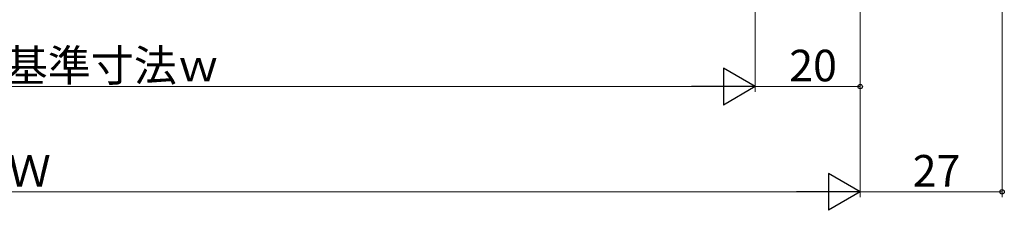
# Model space of a CAD drawing. Extents: x 0 to 1386, y 0 to 2245.
# Drawn here: x 872 to 1059, y 1337 to 1373 of the extents above; entities that cross this region are included whole.
import ezdxf

# ---------------------------------------------------------------- set-up
doc = ezdxf.new("R2010")
doc.units = 0
doc.layers.add('YKK_D', color=6, linetype='CONTINUOUS', lineweight=13)
doc.styles.get("Standard").update_dxf_attribs({"font": 'txt', "bigfont": 'BIGFONT'})

msp = doc.modelspace()

# ---------------------------------------------------------------- linework, layer by layer
at = {"layer": 'YKK_D', "ltscale": 1.5}
for p, q in [((1059.01, 1542.94), (1059.01, 1339.24)), ((1032.01, 1514.54), (1032.01, 1359.24)), ((1032.01, 1514.54), (1032.01, 1339.24)), ((1012.01, 1499.73), (1012.01, 1359.24)), ((739.01, 1360.24), (1005.01, 1360.24)), ((1032.01, 1360.24), (1012.01, 1360.24)), ((719.01, 1340.24), (1025.01, 1340.24)), ((1059.01, 1340.24), (1032.01, 1340.24))]:
    msp.add_line(p, q, dxfattribs=at)
at = {"layer": 'YKK_D', "lineweight": -2}
for p, q in [((1012.01, 1360.24), (1005.95, 1363.74)), ((1005.95, 1363.74), (1005.95, 1356.74)), ((1012.01, 1360.24), (999.89, 1360.24)), ((1012.01, 1360.24), (1005.95, 1356.74)), ((1032.01, 1340.24), (1025.95, 1343.74)), ((1025.95, 1343.74), (1025.95, 1336.74)), ((1032.01, 1340.24), (1019.89, 1340.24)), ((1032.01, 1340.24), (1025.95, 1336.74))]:
    msp.add_line(p, q, dxfattribs=at)
at = {"layer": 'YKK_D', "linetype": 'ByBlock', "lineweight": -2}
for centre in [(1032.01, 1360.24), (1059.01, 1340.24)]:
    msp.add_circle(centre, 0.425, dxfattribs=at)

# ---------------------------------------------------------------- texts
at = {"layer": 'YKK_D'}
for s, p in [('内法基準寸法ｗ', (852.81, 1361.24)), ('Ｗ', (869.77, 1341.24))]:
    msp.add_text(s, height=6, dxfattribs=at).set_placement(p)
for s, p in [('20', (1018.49, 1361.24)), ('27', (1041.99, 1341.24))]:
    msp.add_text(s, height=6, rotation=359.9997, dxfattribs=at).set_placement(p)

doc.saveas('drawing.dxf')
